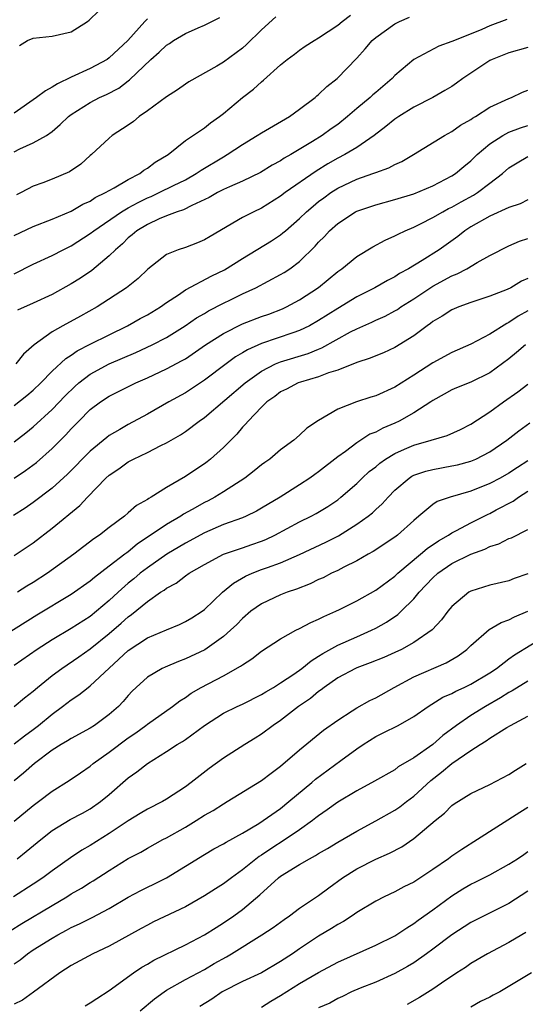
# Model space of a CAD drawing. Units: inches. Extents: x 2589000 to 2592000, y 1509000 to 1512000.
# Drawn here: x 2589852 to 2589905, y 1509346 to 1509449 of the extents above; entities that cross this region are included whole.
import ezdxf

# ---------------------------------------------------------------- set-up
doc = ezdxf.new("R2010")
doc.units = ezdxf.units.IN
doc.header["$MEASUREMENT"] = 0
doc.layers.add('LD25891509_2ft', color=111, linetype='Continuous')

msp = doc.modelspace()

# ---------------------------------------------------------------- linework, layer by layer
at = {"layer": 'LD25891509_2ft'}
for points, elevation in [([(2589851, 1509426.51), (2589853, 1509427.45), (2589855, 1509428.2), (2589857, 1509429.04), (2589858.22, 1509429.78), (2589859, 1509430.12), (2589859.52, 1509430.48), (2589860.61, 1509431), (2589861, 1509431.24), (2589861.51, 1509431.51), (2589863, 1509432.39), (2589864.2, 1509433), (2589864.64, 1509433.36), (2589865, 1509433.57), (2589865.81, 1509434.19), (2589867.18, 1509435), (2589869, 1509436.47), (2589871, 1509437.81), (2589871.65, 1509438.35), (2589872.59, 1509439), (2589873, 1509439.31), (2589875, 1509440.99), (2589876.14, 1509441.86), (2589877, 1509442.66), (2589877.19, 1509442.81), (2589879, 1509444.42), (2589879.7, 1509445), (2589880.45, 1509445.55), (2589881, 1509445.98), (2589881.6, 1509446.4), (2589882.53, 1509447), (2589883, 1509447.27), (2589885, 1509448.61), (2589885.47, 1509449), (2589886.36, 1509449.64)], 8586), ([(2589851, 1509422.48), (2589853, 1509423.49), (2589855, 1509424.4), (2589856.15, 1509425), (2589857, 1509425.41), (2589859, 1509426.69), (2589859.37, 1509427), (2589862.3, 1509429), (2589863, 1509429.41), (2589864.03, 1509429.97), (2589865, 1509430.44), (2589865.4, 1509430.6), (2589866.25, 1509431), (2589867.76, 1509431.76), (2589869, 1509432.36), (2589870.14, 1509433), (2589870.64, 1509433.36), (2589873, 1509434.78), (2589873.4, 1509435), (2589875, 1509436.07), (2589876.55, 1509437), (2589877, 1509437.3), (2589879.93, 1509439), (2589881, 1509439.77), (2589882.63, 1509441), (2589882.82, 1509441.18), (2589883, 1509441.31), (2589883.85, 1509442.15), (2589884.93, 1509443), (2589887, 1509445.14), (2589887.88, 1509446.12), (2589888.62, 1509447), (2589889, 1509447.32), (2589891, 1509448.73), (2589891.51, 1509449), (2589892.55, 1509449.45)], 8588), ([(2589851, 1509435.29), (2589851.6, 1509435.6), (2589853, 1509436.24), (2589854.39, 1509437), (2589855, 1509437.41), (2589855.85, 1509438.15), (2589856.7, 1509439), (2589857, 1509439.22), (2589859, 1509440.49), (2589859.98, 1509441), (2589860.69, 1509441.31), (2589862.01, 1509441.99), (2589863, 1509442.76), (2589863.14, 1509442.86), (2589865.38, 1509445), (2589866.24, 1509445.76), (2589867, 1509446.49), (2589867.32, 1509446.68), (2589867.76, 1509447), (2589869, 1509447.74), (2589870.33, 1509448.33), (2589871, 1509448.59), (2589872.61, 1509449.39)], 8582), ([(2589878.51, 1509449.49), (2589877, 1509448.1), (2589875.43, 1509446.57), (2589875, 1509446.19), (2589873, 1509444.73), (2589872.29, 1509444.29), (2589869.36, 1509442.64), (2589869, 1509442.4), (2589868.18, 1509441.82), (2589867, 1509441.08), (2589865, 1509439.6), (2589864.14, 1509439), (2589863.53, 1509438.47), (2589863, 1509438.09), (2589861.32, 1509437), (2589861, 1509436.74), (2589859.13, 1509435), (2589859, 1509434.89), (2589858.01, 1509433.99), (2589856.83, 1509433.17), (2589855, 1509432.4), (2589854.03, 1509432.03), (2589853, 1509431.67), (2589851.74, 1509431), (2589851.24, 1509430.76)], 8584), ([(2589851.55, 1509446.45), (2589852.41, 1509447), (2589853, 1509447.23), (2589855, 1509447.46), (2589857, 1509447.9), (2589858.7, 1509449), (2589858.89, 1509449.11), (2589859.9, 1509450.1)], 8578), ([(2589865, 1509449.25), (2589864.86, 1509449.14), (2589864.75, 1509449), (2589862.94, 1509447), (2589861, 1509445.16), (2589860.78, 1509445), (2589859, 1509444.04), (2589857, 1509443.15), (2589855.55, 1509442.45), (2589855, 1509442.09), (2589854.29, 1509441.71), (2589853.34, 1509441), (2589851, 1509439.34)], 8580), ([(2589902.79, 1509449.21), (2589901, 1509448.52), (2589900.14, 1509448.14), (2589897.26, 1509447), (2589897, 1509446.88), (2589895.62, 1509446.38), (2589893.01, 1509445), (2589891, 1509443.3), (2589890.73, 1509443), (2589889, 1509441.54), (2589888.71, 1509441.29), (2589888.4, 1509441), (2589887, 1509439.83), (2589886.05, 1509439), (2589885, 1509438.17), (2589884.31, 1509437.69), (2589883.38, 1509437), (2589882.37, 1509436.37), (2589880.08, 1509435), (2589879.39, 1509434.61), (2589879, 1509434.35), (2589878.12, 1509433.88), (2589876.89, 1509433.11), (2589875, 1509432.21), (2589873.62, 1509431.62), (2589873, 1509431.33), (2589872.36, 1509431), (2589871.51, 1509430.5), (2589869.66, 1509429.66), (2589868.79, 1509429.21), (2589868.13, 1509429), (2589867, 1509428.56), (2589866.24, 1509428.24), (2589865, 1509427.66), (2589863.9, 1509427), (2589863.42, 1509426.58), (2589863, 1509426.24), (2589862.38, 1509425.62), (2589861.65, 1509425), (2589861, 1509424.35), (2589859.17, 1509422.83), (2589857.98, 1509422.02), (2589857, 1509421.4), (2589855, 1509420.31), (2589853, 1509419.38), (2589851.36, 1509418.64)], 8590), ([(2589905, 1509446.27), (2589903, 1509445.71), (2589901.25, 1509445), (2589901, 1509444.88), (2589899, 1509443.57), (2589898.16, 1509443), (2589897.5, 1509442.5), (2589897, 1509442.17), (2589896.27, 1509441.73), (2589895, 1509441), (2589893, 1509439.98), (2589891.41, 1509439), (2589891, 1509438.72), (2589890.06, 1509437.94), (2589888.83, 1509437), (2589887, 1509435.75), (2589885.75, 1509435), (2589885, 1509434.62), (2589883.97, 1509434.03), (2589882.73, 1509433.27), (2589879.49, 1509431), (2589879, 1509430.62), (2589877, 1509429.38), (2589876.19, 1509429), (2589875, 1509428.37), (2589871.6, 1509426.4), (2589871, 1509426.05), (2589870.27, 1509425.73), (2589869, 1509425.25), (2589868.25, 1509425), (2589867, 1509424.49), (2589865.05, 1509422.95), (2589864.04, 1509421.96), (2589862.81, 1509421), (2589859.74, 1509419), (2589857.99, 1509418.01), (2589856.12, 1509417), (2589855, 1509416.37), (2589853.09, 1509415), (2589851.97, 1509414.03), (2589851.17, 1509413)], 8592), ([(2589851, 1509408.64), (2589852.32, 1509409.68), (2589853, 1509410.25), (2589853.79, 1509411), (2589855, 1509412.23), (2589856.42, 1509413.58), (2589857, 1509413.93), (2589857.63, 1509414.37), (2589859, 1509415.08), (2589861, 1509416.07), (2589862.91, 1509417), (2589864.24, 1509417.76), (2589865, 1509418.16), (2589866.38, 1509419), (2589867, 1509419.44), (2589868.27, 1509420.27), (2589869, 1509420.77), (2589871.76, 1509422.24), (2589873.1, 1509422.9), (2589875, 1509424.09), (2589878.05, 1509425.95), (2589879, 1509426.57), (2589879.24, 1509426.76), (2589879.51, 1509427), (2589881, 1509428.27), (2589881.74, 1509429), (2589882.41, 1509429.59), (2589883, 1509430.06), (2589883.53, 1509430.47), (2589884.27, 1509431), (2589885, 1509431.47), (2589887, 1509432.43), (2589888.69, 1509433), (2589888.92, 1509433.08), (2589889, 1509433.12), (2589890.39, 1509433.61), (2589891, 1509433.96), (2589891.73, 1509434.27), (2589892.97, 1509435), (2589896.22, 1509437), (2589897, 1509437.41), (2589897.92, 1509438.08), (2589899, 1509438.69), (2589899.17, 1509438.83), (2589899.5, 1509439), (2589901, 1509439.98), (2589903, 1509440.9), (2589903.27, 1509441), (2589904.44, 1509441.56), (2589905, 1509441.76)], 8594), ([(2589851, 1509404.8), (2589852.24, 1509405.76), (2589853, 1509406.37), (2589855, 1509408.21), (2589856.37, 1509409.63), (2589857.38, 1509410.62), (2589857.81, 1509411), (2589859, 1509411.93), (2589860.99, 1509413.01), (2589863.8, 1509414.2), (2589865.5, 1509415), (2589867, 1509415.79), (2589868.98, 1509417), (2589870.17, 1509417.83), (2589871, 1509418.31), (2589871.43, 1509418.57), (2589873, 1509419.38), (2589873.74, 1509419.74), (2589875, 1509420.35), (2589876.4, 1509421), (2589879, 1509422.38), (2589879.39, 1509422.61), (2589879.98, 1509423), (2589881, 1509423.76), (2589882.63, 1509425.37), (2589883, 1509425.8), (2589883.6, 1509426.4), (2589884.15, 1509427), (2589885, 1509427.77), (2589886.89, 1509429), (2589887, 1509429.06), (2589889, 1509429.73), (2589891, 1509430.27), (2589893, 1509430.89), (2589895, 1509431.73), (2589897, 1509432.76), (2589897.37, 1509433), (2589898.25, 1509433.75), (2589899, 1509434.35), (2589899.66, 1509435), (2589901, 1509436.13), (2589902.36, 1509437), (2589903, 1509437.34), (2589904.2, 1509437.8), (2589905, 1509438.06)], 8596), ([(2589851, 1509400.98), (2589852.21, 1509401.79), (2589853.35, 1509402.65), (2589855, 1509404.11), (2589856.44, 1509405.56), (2589857, 1509406.19), (2589857.79, 1509407), (2589859, 1509408.2), (2589860.06, 1509409), (2589861, 1509409.62), (2589863.8, 1509411), (2589865, 1509411.53), (2589867, 1509412.47), (2589868.65, 1509413.35), (2589869, 1509413.55), (2589871.11, 1509415), (2589873, 1509416.21), (2589875, 1509417.2), (2589877, 1509417.97), (2589877.76, 1509418.24), (2589879.2, 1509418.8), (2589879.62, 1509419), (2589881, 1509419.72), (2589882.98, 1509421.02), (2589885, 1509422.71), (2589885.42, 1509423), (2589887, 1509424.29), (2589888.7, 1509425.3), (2589889.98, 1509426.02), (2589891, 1509426.45), (2589891.35, 1509426.65), (2589892.1, 1509427), (2589893, 1509427.37), (2589893.72, 1509427.72), (2589895, 1509428.37), (2589896.04, 1509429), (2589896.66, 1509429.34), (2589897, 1509429.49), (2589897.96, 1509430.04), (2589899.26, 1509430.74), (2589899.69, 1509431), (2589901, 1509431.98), (2589902.33, 1509433), (2589903, 1509433.6), (2589903.87, 1509434.13), (2589905, 1509434.79)], 8598), ([(2589905, 1509430.25), (2589904.17, 1509429.83), (2589903, 1509429.43), (2589901, 1509428.54), (2589899, 1509427.41), (2589898.36, 1509427), (2589897.61, 1509426.39), (2589895.65, 1509425), (2589893.87, 1509423.87), (2589892.45, 1509423), (2589891.51, 1509422.49), (2589891, 1509422.16), (2589890.23, 1509421.77), (2589888.91, 1509421), (2589887, 1509420.04), (2589885, 1509418.83), (2589883, 1509417.55), (2589882.03, 1509417), (2589881, 1509416.51), (2589880.28, 1509416.28), (2589877, 1509415.15), (2589875.51, 1509414.49), (2589875, 1509414.16), (2589874.27, 1509413.73), (2589873.27, 1509413), (2589871, 1509411.29), (2589869, 1509409.97), (2589867.25, 1509409), (2589865, 1509407.71), (2589863, 1509406.64), (2589862.1, 1509406.1), (2589861, 1509405.46), (2589860.73, 1509405.27), (2589859, 1509403.82), (2589856.6, 1509401.4), (2589855, 1509399.95), (2589853, 1509398.43), (2589852.15, 1509397.85), (2589850.93, 1509397.07)], 8600), ([(2589851, 1509392.88), (2589853, 1509394.21), (2589855, 1509395.72), (2589857.89, 1509398.11), (2589858.7, 1509399), (2589860.65, 1509401), (2589861, 1509401.32), (2589862.02, 1509401.98), (2589863, 1509402.71), (2589863.53, 1509403), (2589865, 1509403.7), (2589866.43, 1509404.43), (2589867, 1509404.7), (2589868.47, 1509405.53), (2589869, 1509405.89), (2589870.46, 1509407), (2589871, 1509407.38), (2589875.29, 1509411), (2589877, 1509412.25), (2589878.45, 1509413), (2589879, 1509413.23), (2589881.89, 1509414.11), (2589883, 1509414.56), (2589883.32, 1509414.68), (2589886.36, 1509416.36), (2589887, 1509416.69), (2589888.6, 1509417.4), (2589889, 1509417.6), (2589889.98, 1509418.02), (2589891, 1509418.57), (2589891.27, 1509418.73), (2589891.65, 1509419), (2589893, 1509419.84), (2589895, 1509421.16), (2589897, 1509422.26), (2589897.54, 1509422.46), (2589898.57, 1509423), (2589899.66, 1509423.66), (2589901, 1509424.4), (2589903, 1509425.41), (2589904.11, 1509425.89), (2589905, 1509426.19)], 8602), ([(2589905, 1509421.99), (2589904.32, 1509421.68), (2589903.19, 1509421), (2589902.82, 1509420.82), (2589901, 1509420.11), (2589899, 1509419.45), (2589897.74, 1509419), (2589897, 1509418.69), (2589895.99, 1509418.01), (2589895, 1509417.44), (2589894.76, 1509417.24), (2589894.4, 1509417), (2589893, 1509415.95), (2589891, 1509414.71), (2589889.82, 1509414.18), (2589889, 1509413.85), (2589888.41, 1509413.59), (2589887, 1509413.14), (2589885, 1509412.35), (2589884.05, 1509412.05), (2589883, 1509411.63), (2589881.08, 1509411.08), (2589880.86, 1509411), (2589879.64, 1509410.36), (2589879, 1509410.05), (2589878.41, 1509409.59), (2589877.57, 1509409), (2589877, 1509408.45), (2589875.59, 1509407), (2589875.33, 1509406.67), (2589875, 1509406.34), (2589874.39, 1509405.61), (2589873, 1509404.22), (2589871.64, 1509403), (2589871.28, 1509402.72), (2589871, 1509402.5), (2589870.08, 1509401.92), (2589869, 1509401.18), (2589867, 1509400.02), (2589865.41, 1509399), (2589865.14, 1509398.86), (2589865, 1509398.74), (2589863.87, 1509398.13), (2589863, 1509397.35), (2589862.59, 1509397), (2589861, 1509395.82), (2589859.96, 1509395), (2589859.38, 1509394.62), (2589857.27, 1509393), (2589854.5, 1509391), (2589853, 1509390.04), (2589852.35, 1509389.65), (2589851.36, 1509389)], 8604), ([(2589905, 1509418.59), (2589903.98, 1509418.02), (2589903, 1509417.34), (2589902.76, 1509417.24), (2589901, 1509416.12), (2589899, 1509415.06), (2589897, 1509414.19), (2589895, 1509413.12), (2589893, 1509411.82), (2589891, 1509410.54), (2589889, 1509409.65), (2589888.5, 1509409.5), (2589886.98, 1509409), (2589885, 1509408.23), (2589883, 1509407.07), (2589881.76, 1509406.24), (2589881, 1509405.51), (2589880.41, 1509405), (2589879, 1509403.96), (2589877.88, 1509403), (2589877.36, 1509402.64), (2589877, 1509402.38), (2589876.24, 1509401.76), (2589875.24, 1509401), (2589873, 1509399.56), (2589872.09, 1509399), (2589871.38, 1509398.62), (2589871, 1509398.44), (2589869.7, 1509397.7), (2589868.8, 1509397.2), (2589868.51, 1509397), (2589867, 1509396.12), (2589863.94, 1509394.06), (2589863, 1509393.26), (2589862.84, 1509393.16), (2589862.65, 1509393), (2589861, 1509391.74), (2589859.44, 1509390.56), (2589859, 1509390.18), (2589857, 1509388.75), (2589853.39, 1509386.61), (2589849, 1509383.87)], 8606), ([(2589904.73, 1509415), (2589903.8, 1509414.19), (2589903, 1509413.54), (2589901, 1509412.05), (2589899, 1509411.09), (2589897.5, 1509410.5), (2589897, 1509410.28), (2589896.19, 1509409.81), (2589895, 1509409.15), (2589894.78, 1509409), (2589893, 1509407.85), (2589891.46, 1509407), (2589891, 1509406.78), (2589889.74, 1509406.26), (2589889, 1509405.84), (2589888.39, 1509405.61), (2589887, 1509404.71), (2589885.81, 1509403.81), (2589885, 1509403.23), (2589883, 1509401.66), (2589882.61, 1509401.39), (2589882.07, 1509401), (2589881, 1509400.3), (2589878.96, 1509399), (2589877, 1509397.84), (2589876.46, 1509397.54), (2589875.37, 1509397), (2589875, 1509396.84), (2589873, 1509396.11), (2589871, 1509395.26), (2589869, 1509394.17), (2589867.03, 1509393), (2589865, 1509391.58), (2589864.26, 1509391), (2589863.59, 1509390.41), (2589863, 1509389.94), (2589861.92, 1509389), (2589861, 1509388.14), (2589859.66, 1509387), (2589859, 1509386.46), (2589857, 1509385.18), (2589855, 1509384), (2589853.43, 1509383), (2589851, 1509381.3)], 8608), ([(2589851, 1509376.99), (2589852.1, 1509377.9), (2589853, 1509378.61), (2589853.45, 1509379), (2589855, 1509380.25), (2589856.02, 1509381), (2589857.8, 1509382.2), (2589859, 1509383.04), (2589861, 1509384.66), (2589862.26, 1509385.74), (2589863, 1509386.42), (2589863.34, 1509386.66), (2589865, 1509388.04), (2589866.39, 1509389), (2589866.77, 1509389.23), (2589867, 1509389.42), (2589868.03, 1509389.97), (2589869, 1509390.72), (2589869.4, 1509391), (2589871, 1509391.93), (2589873, 1509392.99), (2589874.49, 1509393.51), (2589875, 1509393.67), (2589875.98, 1509394.02), (2589877, 1509394.38), (2589877.45, 1509394.55), (2589878.39, 1509395), (2589881, 1509396.39), (2589882.22, 1509397), (2589882.73, 1509397.27), (2589883.97, 1509398.03), (2589885, 1509398.73), (2589885.34, 1509399), (2589887, 1509400.44), (2589887.58, 1509401), (2589888.32, 1509401.68), (2589889, 1509402.2), (2589889.43, 1509402.57), (2589890.04, 1509403), (2589891, 1509403.58), (2589892.03, 1509404.03), (2589893, 1509404.47), (2589894.84, 1509405), (2589896.51, 1509405.49), (2589897.89, 1509406.11), (2589899, 1509406.66), (2589901, 1509407.95), (2589902.41, 1509409), (2589903.94, 1509410.06), (2589905, 1509410.88)], 8610), ([(2589851, 1509373.08), (2589852.08, 1509373.92), (2589853, 1509374.58), (2589853.56, 1509375), (2589855, 1509376.2), (2589856.1, 1509377), (2589857, 1509377.7), (2589857.79, 1509378.21), (2589858.79, 1509379), (2589859, 1509379.15), (2589863, 1509382.88), (2589865, 1509384.21), (2589867, 1509385.06), (2589868.38, 1509385.62), (2589869, 1509385.92), (2589869.67, 1509386.33), (2589870.75, 1509387), (2589871, 1509387.19), (2589872.9, 1509389), (2589874.04, 1509389.96), (2589875.32, 1509390.68), (2589876.03, 1509391), (2589877, 1509391.38), (2589877.62, 1509391.62), (2589879, 1509392.11), (2589881, 1509392.98), (2589883.75, 1509394.25), (2589885.07, 1509394.93), (2589887, 1509396.14), (2589888.21, 1509397), (2589888.65, 1509397.35), (2589889, 1509397.69), (2589889.69, 1509398.31), (2589890.29, 1509399), (2589891, 1509399.72), (2589892.51, 1509401), (2589892.81, 1509401.19), (2589893, 1509401.29), (2589894.27, 1509401.73), (2589895, 1509401.92), (2589897, 1509402.28), (2589897.59, 1509402.41), (2589899, 1509402.78), (2589899.53, 1509403), (2589901, 1509403.75), (2589902.78, 1509405), (2589904.02, 1509405.98), (2589905.18, 1509406.82)], 8612), ([(2589905, 1509402.82), (2589903.88, 1509402.12), (2589903, 1509401.52), (2589902.09, 1509401), (2589901, 1509400.42), (2589899, 1509399.62), (2589896.82, 1509399), (2589895.47, 1509398.53), (2589895, 1509398.23), (2589893.52, 1509397), (2589893, 1509396.56), (2589891.28, 1509395), (2589891, 1509394.79), (2589888.72, 1509393.28), (2589888.2, 1509393), (2589887, 1509392.31), (2589885.64, 1509391.64), (2589885, 1509391.3), (2589884.36, 1509391), (2589883.47, 1509390.53), (2589883, 1509390.33), (2589882.11, 1509389.89), (2589880.68, 1509389.32), (2589879.71, 1509389), (2589879, 1509388.72), (2589877, 1509387.8), (2589875.88, 1509387), (2589875, 1509386.26), (2589874.39, 1509385.61), (2589873.75, 1509385), (2589873, 1509384.34), (2589871.04, 1509382.96), (2589869, 1509381.99), (2589868.27, 1509381.73), (2589866.86, 1509381.14), (2589866.56, 1509381), (2589865, 1509380.08), (2589863.83, 1509379), (2589863.41, 1509378.59), (2589863, 1509378.15), (2589862.47, 1509377.53), (2589861.96, 1509377), (2589861, 1509376.14), (2589859.44, 1509375), (2589859, 1509374.72), (2589857, 1509373.64), (2589856.62, 1509373.38), (2589855.96, 1509373), (2589855, 1509372.39), (2589853.13, 1509371), (2589852, 1509370), (2589851, 1509369.18)], 8614), ([(2589851, 1509364.96), (2589853, 1509366.58), (2589853.57, 1509367), (2589855, 1509368.09), (2589856.79, 1509369.21), (2589857.97, 1509370.03), (2589859, 1509370.73), (2589859.32, 1509371), (2589861, 1509372.19), (2589863, 1509373.7), (2589863.78, 1509374.22), (2589864.84, 1509375), (2589865, 1509375.13), (2589867.63, 1509377), (2589868.4, 1509377.6), (2589869, 1509377.95), (2589869.6, 1509378.4), (2589870.64, 1509379), (2589873, 1509380.23), (2589874.78, 1509381.22), (2589875, 1509381.39), (2589875.98, 1509382.02), (2589877, 1509382.81), (2589879, 1509384.1), (2589880.62, 1509385), (2589881, 1509385.18), (2589882.17, 1509385.83), (2589883, 1509386.18), (2589883.53, 1509386.47), (2589884.79, 1509387), (2589885.2, 1509387.2), (2589887, 1509388.1), (2589889, 1509389.21), (2589891, 1509390.68), (2589891.33, 1509391), (2589893.71, 1509393), (2589894.4, 1509393.6), (2589895.59, 1509394.41), (2589896.63, 1509395), (2589897, 1509395.24), (2589897.48, 1509395.48), (2589899, 1509396.29), (2589900.8, 1509397.2), (2589901, 1509397.29), (2589901.65, 1509397.65), (2589903.43, 1509398.57), (2589903.99, 1509399), (2589905, 1509399.63)], 8616), ([(2589851.31, 1509361), (2589852.26, 1509361.74), (2589853.79, 1509363), (2589855, 1509363.96), (2589856.89, 1509365.11), (2589858.2, 1509365.8), (2589859, 1509366.25), (2589860.08, 1509367), (2589861, 1509367.76), (2589863, 1509369.5), (2589863.88, 1509370.12), (2589865, 1509371.02), (2589867, 1509372.25), (2589868.14, 1509373), (2589868.69, 1509373.31), (2589869, 1509373.53), (2589871.01, 1509375), (2589873, 1509376.29), (2589874.45, 1509377), (2589875, 1509377.25), (2589877, 1509378.24), (2589877.46, 1509378.54), (2589878.24, 1509379), (2589879, 1509379.47), (2589880.4, 1509380.4), (2589881.25, 1509381), (2589882.2, 1509381.8), (2589883, 1509382.27), (2589883.43, 1509382.57), (2589885, 1509383.45), (2589887, 1509384.33), (2589888.56, 1509385), (2589889, 1509385.22), (2589890.14, 1509385.86), (2589891.33, 1509386.67), (2589891.67, 1509387), (2589893, 1509388.3), (2589893.58, 1509389), (2589895, 1509390.53), (2589895.51, 1509391), (2589897, 1509392.03), (2589899, 1509393.01), (2589900.48, 1509393.52), (2589901, 1509393.8), (2589901.92, 1509394.08), (2589903, 1509394.64), (2589903.27, 1509394.73), (2589905, 1509395.59)], 8618), ([(2589905, 1509390.94), (2589903.56, 1509390.44), (2589903, 1509390.21), (2589901, 1509389.73), (2589899, 1509389.13), (2589898.78, 1509389), (2589897, 1509387.52), (2589896.58, 1509387), (2589895.9, 1509386.1), (2589894.94, 1509385.06), (2589893, 1509383.72), (2589891.71, 1509383), (2589891, 1509382.67), (2589889.84, 1509382.16), (2589888.43, 1509381.57), (2589887, 1509381.06), (2589886.86, 1509381), (2589885, 1509380), (2589883.59, 1509379), (2589883.27, 1509378.73), (2589883, 1509378.56), (2589882.15, 1509377.85), (2589880.9, 1509377), (2589879, 1509375.52), (2589878.23, 1509375), (2589877, 1509374.08), (2589876.32, 1509373.68), (2589875.24, 1509373), (2589873, 1509371.55), (2589871.51, 1509370.49), (2589869.61, 1509369), (2589869, 1509368.55), (2589867, 1509367.24), (2589866.6, 1509367), (2589865, 1509366.19), (2589864.25, 1509365.75), (2589863, 1509364.97), (2589861, 1509363.65), (2589859, 1509362.39), (2589858.11, 1509361.89), (2589856.91, 1509361.09), (2589855, 1509359.74), (2589854.01, 1509359), (2589853, 1509358.33), (2589850.93, 1509357)], 8620), ([(2589850.59, 1509353.41), (2589851.82, 1509354.18), (2589855, 1509356.09), (2589856.55, 1509357), (2589857, 1509357.29), (2589858.09, 1509357.91), (2589859, 1509358.5), (2589859.32, 1509358.68), (2589861, 1509359.76), (2589863, 1509361.01), (2589864.31, 1509361.69), (2589865, 1509362.1), (2589866.62, 1509363), (2589867, 1509363.19), (2589869, 1509364.33), (2589870.12, 1509365), (2589871, 1509365.56), (2589871.92, 1509366.08), (2589873, 1509366.78), (2589873.38, 1509367), (2589877, 1509369.23), (2589878, 1509370), (2589879, 1509370.72), (2589881, 1509372.44), (2589883.5, 1509374.5), (2589885, 1509375.55), (2589886.54, 1509376.54), (2589887, 1509376.85), (2589888.38, 1509377.62), (2589889, 1509377.91), (2589890.94, 1509379), (2589893, 1509380.1), (2589896.41, 1509381.59), (2589897.67, 1509382.33), (2589898.58, 1509383), (2589899, 1509383.41), (2589900.93, 1509385.07), (2589902.18, 1509385.82), (2589903, 1509386.09), (2589903.58, 1509386.42), (2589905, 1509387.02)], 8622), ([(2589851, 1509349.94), (2589851.62, 1509350.38), (2589852.41, 1509351), (2589853, 1509351.41), (2589855, 1509352.66), (2589855.59, 1509353), (2589856.52, 1509353.48), (2589857, 1509353.76), (2589857.86, 1509354.14), (2589859, 1509354.73), (2589859.19, 1509354.81), (2589861, 1509355.77), (2589863, 1509356.95), (2589864.33, 1509357.67), (2589865, 1509358), (2589865.69, 1509358.31), (2589867.02, 1509358.98), (2589871, 1509361.45), (2589871.98, 1509362.02), (2589873, 1509362.55), (2589873.27, 1509362.73), (2589875, 1509363.69), (2589876.7, 1509364.7), (2589877.17, 1509365), (2589879, 1509366.29), (2589879.87, 1509367), (2589882.28, 1509369), (2589882.66, 1509369.34), (2589885.32, 1509371.32), (2589887, 1509372.55), (2589887.68, 1509373), (2589889, 1509373.84), (2589889.79, 1509374.21), (2589891.34, 1509375), (2589893, 1509375.93), (2589894.5, 1509377), (2589896.04, 1509377.96), (2589897, 1509378.37), (2589897.4, 1509378.6), (2589898.28, 1509379), (2589899, 1509379.34), (2589901, 1509380.54), (2589901.68, 1509381), (2589903, 1509382.01), (2589903.58, 1509382.42), (2589907, 1509384.54)], 8624), ([(2589905, 1509379.67), (2589903.35, 1509378.65), (2589903, 1509378.48), (2589902.1, 1509377.9), (2589900.52, 1509377), (2589899, 1509376.05), (2589897.49, 1509375), (2589896.05, 1509373.95), (2589895, 1509373.01), (2589893, 1509371.61), (2589891.36, 1509370.64), (2589891, 1509370.35), (2589888.87, 1509369.13), (2589887, 1509368.14), (2589885, 1509366.95), (2589883.88, 1509366.12), (2589883, 1509365.52), (2589882.72, 1509365.28), (2589882.36, 1509365), (2589881, 1509364.03), (2589879.49, 1509363), (2589877.96, 1509362.04), (2589877, 1509361.38), (2589876.76, 1509361.24), (2589875, 1509359.83), (2589873.83, 1509359), (2589873, 1509358.36), (2589872.16, 1509357.84), (2589871, 1509357.08), (2589869, 1509355.94), (2589865.64, 1509354.36), (2589865, 1509354.03), (2589864.35, 1509353.65), (2589861, 1509351.8), (2589859.26, 1509351), (2589857, 1509349.77), (2589855.81, 1509349), (2589853.04, 1509346.96), (2589851.87, 1509346.13), (2589851, 1509345.71)], 8626), ([(2589858.47, 1509345.53), (2589859, 1509345.85), (2589859.68, 1509346.32), (2589861, 1509347.13), (2589863.55, 1509349), (2589864.41, 1509349.59), (2589865, 1509349.92), (2589865.67, 1509350.33), (2589869, 1509351.95), (2589871, 1509353), (2589872.22, 1509353.78), (2589873, 1509354.26), (2589874.1, 1509355), (2589875, 1509355.65), (2589876.81, 1509357.19), (2589878.77, 1509359), (2589879, 1509359.18), (2589881, 1509360.4), (2589882.04, 1509361), (2589882.68, 1509361.32), (2589883, 1509361.53), (2589883.93, 1509362.07), (2589885, 1509362.73), (2589887, 1509363.9), (2589889, 1509364.99), (2589891, 1509366.11), (2589891.54, 1509366.46), (2589892.22, 1509367), (2589893, 1509367.57), (2589894.78, 1509369.23), (2589895.91, 1509370.09), (2589897, 1509371.02), (2589899, 1509372.38), (2589899.97, 1509373), (2589900.62, 1509373.38), (2589901, 1509373.66), (2589902.79, 1509374.79), (2589903.15, 1509375), (2589905, 1509375.97)], 8628), ([(2589864.24, 1509345), (2589865.74, 1509346.26), (2589866.75, 1509347), (2589867, 1509347.17), (2589869, 1509348.3), (2589871, 1509349.36), (2589872.03, 1509349.97), (2589873.32, 1509350.68), (2589873.86, 1509351), (2589877.04, 1509353), (2589878.23, 1509353.77), (2589879.38, 1509354.62), (2589879.95, 1509355), (2589881, 1509355.79), (2589883, 1509357.14), (2589884.06, 1509357.94), (2589885.51, 1509359), (2589887, 1509359.95), (2589889, 1509360.96), (2589890.43, 1509361.57), (2589891.74, 1509362.26), (2589893, 1509363.11), (2589895.25, 1509365), (2589896.21, 1509365.79), (2589897, 1509366.59), (2589897.24, 1509366.76), (2589899, 1509367.84), (2589901, 1509368.8), (2589903, 1509369.85), (2589903.69, 1509370.31), (2589904.81, 1509371)], 8630), ([(2589905, 1509366.37), (2589904.15, 1509365.85), (2589899.71, 1509363), (2589898.03, 1509361.97), (2589897, 1509361.27), (2589896.64, 1509361), (2589895, 1509359.86), (2589893, 1509358.53), (2589891.96, 1509358.04), (2589891, 1509357.51), (2589889.89, 1509357), (2589889, 1509356.55), (2589887, 1509355.34), (2589886.53, 1509355), (2589885.6, 1509354.4), (2589885, 1509354.09), (2589884.34, 1509353.66), (2589883, 1509352.86), (2589881, 1509351.53), (2589880.24, 1509351), (2589879, 1509350.18), (2589877, 1509349.02), (2589875, 1509348.1), (2589872.87, 1509347), (2589871.76, 1509346.24), (2589870.52, 1509345.48)], 8632), ([(2589877, 1509345.38), (2589877.96, 1509346.04), (2589879, 1509346.63), (2589881, 1509347.87), (2589883, 1509349.05), (2589885, 1509350.13), (2589889, 1509351.91), (2589891, 1509352.9), (2589892.26, 1509353.74), (2589893, 1509354.18), (2589893.47, 1509354.53), (2589895, 1509355.63), (2589897, 1509357.11), (2589898.16, 1509357.84), (2589899, 1509358.32), (2589899.46, 1509358.54), (2589901, 1509359.31), (2589903, 1509360.43), (2589903.9, 1509361), (2589904.55, 1509361.45), (2589905, 1509361.74)], 8634), ([(2589905, 1509357.59), (2589903, 1509356.29), (2589899, 1509354.29), (2589897, 1509353.01), (2589895, 1509351.49), (2589894.33, 1509351), (2589893, 1509350.07), (2589892.33, 1509349.67), (2589891, 1509348.93), (2589889, 1509348.01), (2589887.38, 1509347.38), (2589886.47, 1509347), (2589885.49, 1509346.51), (2589885, 1509346.3), (2589884.17, 1509345.83), (2589883, 1509345.32)], 8636), ([(2589904.77, 1509353.23), (2589904.36, 1509353), (2589903, 1509352.18), (2589900.73, 1509351), (2589899, 1509350), (2589898.42, 1509349.58), (2589897.53, 1509349), (2589895.92, 1509347.92), (2589895, 1509347.27), (2589893.59, 1509346.41), (2589892.31, 1509345.69)], 8638), ([(2589905.36, 1509349), (2589902.05, 1509347), (2589901.35, 1509346.65), (2589901, 1509346.46), (2589900.02, 1509345.98), (2589899, 1509345.38)], 8640)]:
    msp.add_lwpolyline(points, dxfattribs=dict(at, elevation=elevation))

doc.saveas('drawing.dxf')
